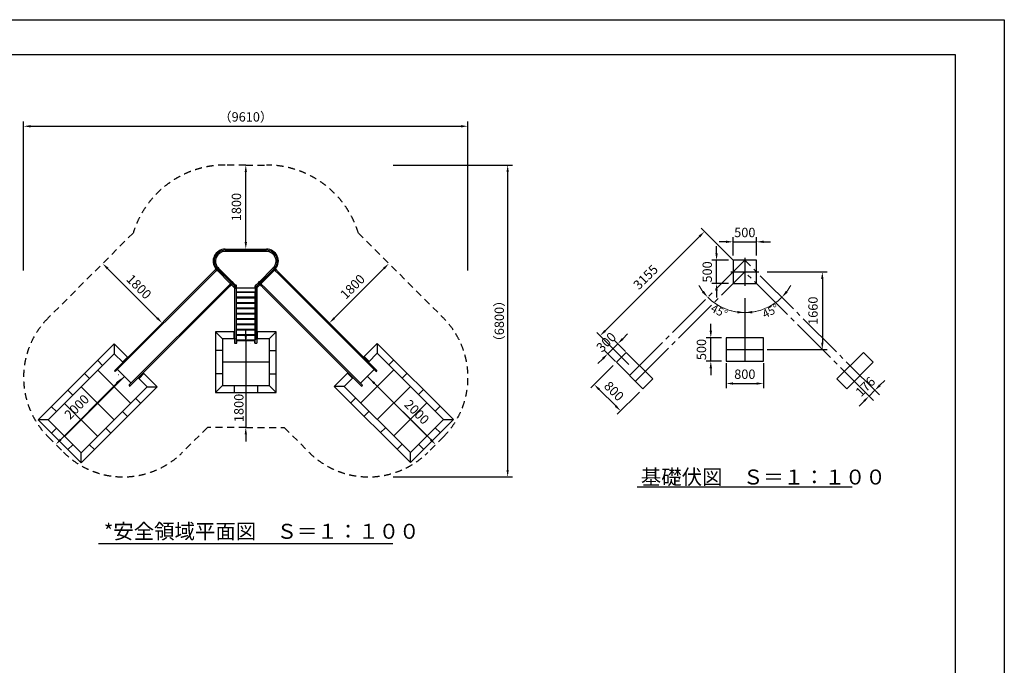
# Model space of a CAD drawing. Extents: x 0 to 21000, y -2002 to 14850.
# Drawn here: x 10470 to 21000, y 7942 to 14850 of the extents above; entities that cross this region are included whole.
import ezdxf

# ---------------------------------------------------------------- set-up
doc = ezdxf.new("R2010")
doc.units = 0
doc.header["$LTSCALE"] = 50
doc.header["$MEASUREMENT"] = 0
for name, pattern in [('CENL', [19.5, 15, -1.5, 1.5, -1.5]), ('CENS', [13, 10, -1, 1, -1]), ('DIMENSION', [2e-15, 1e-15, 1e-15]), ('HIDS', [2.5, 1.5, -1])]:
    doc.linetypes.add(name, pattern=pattern)
doc.layers.get('0').update_dxf_attribs({"linetype": 'CONTINUOUS'})
doc.layers.get('Defpoints').update_dxf_attribs({"linetype": 'CONTINUOUS'})
doc.layers.add('9図面枠', color=5, linetype='CONTINUOUS')
doc.layers.add('ASKPAPERSIZE', color=7, linetype='CONTINUOUS', plot=False)
doc.styles.add('STD', font='TXT', dxfattribs={"bigfont": 'BIGFONT'})
doc.styles.add('STYLE1', font='txt')
doc.dimstyles.new('ASKSTANDARD', dxfattribs={"dimscale": 20, "dimtxt": 2, "dimasz": 1.5, "dimexe": 1, "dimexo": 1, "dimgap": 1, "dimtad": 0, "dimdec": 1, "dimdsep": 46, "dimtxsty": 'STD', "dimcen": 0, "dimclrd": 3, "dimclre": 3, "dimclrt": 3, "dimadec": 0, "dimazin": 0, "dimtfac": 0.7, "dimtdec": 1, "dimtix": 1, "dimtmove": 0, "dimatfit": 3, "dimfxl": 0, "dimtvp": 1, "dimtolj": 1, "dimtzin": 0, "dimarcsym": 0})

# ---------------------------------------------------------------- blocks, each defined once
blk = doc.blocks.new('*D24')
at = {"color": 3, "linetype": 'DIMENSION', "lineweight": 20}
for start, end in [(208.6196, 216.8098), (225, 270), (278.1902, 286.3804)]:
    blk.add_arc((18225, 12276), 560, start, end, dxfattribs=at)
at = {"color": 3, "linetype": 'DIMENSION'}
for points in [[(17787, 11949), (17767, 11931), (17829, 11879)], [(18306, 11708), (18304, 11734), (18225, 11715)]]:
    blk.add_solid(points, dxfattribs=at)
at = {"layer": 'Defpoints', "color": 0, "linetype": 'DIMENSION'}
for p in [(18225, 12356), (18054, 12105), (18080, 11734), (18225, 11230), (16786, 10836)]:
    blk.add_point(p, dxfattribs=at)
at = {"color": 3, "linetype": 'DIMENSION', "insert": (17951, 11732), "char_height": 88, "attachment_point": 5, "rotation": 333.2277, "style": 'STD'}
blk.add_mtext('\\A1;45°', dxfattribs=at)
blk = doc.blocks.new('*D25')
at = {"color": 3, "linetype": 'DIMENSION', "lineweight": 20}
for start, end in [(323.1902, 331.3804), (270, 315), (253.6196, 261.8098)]:
    blk.add_arc((18225, 12276), 560, start, end, dxfattribs=at)
at = {"color": 3, "linetype": 'DIMENSION'}
for points in [[(18684, 11931), (18664, 11949), (18621, 11879)], [(18146, 11734), (18144, 11708), (18225, 11715)]]:
    blk.add_solid(points, dxfattribs=at)
at = {"layer": 'Defpoints', "color": 0, "linetype": 'DIMENSION'}
for p in [(18225, 12356), (18396, 12105), (18370, 11734), (18225, 11230), (19664, 10836)]:
    blk.add_point(p, dxfattribs=at)
at = {"color": 3, "linetype": 'DIMENSION', "insert": (18499, 11732), "char_height": 88, "attachment_point": 5, "rotation": 26.7723, "style": 'STD'}
blk.add_mtext('\\A1;45°', dxfattribs=at)
blk = doc.blocks.new('*D48')
at = {"color": 3, "linetype": 'DIMENSION', "lineweight": -2}
for p, q in [((10512, 12168), (10512, 13760)), ((10587, 13710), (15189, 13710)), ((15264, 12168), (15264, 13760))]:
    blk.add_line(p, q, dxfattribs=at)
at = {"color": 3, "linetype": 'DIMENSION'}
for points in [[(10587, 13722), (10587, 13697), (10512, 13710)], [(15189, 13722), (15189, 13697), (15264, 13710)]]:
    blk.add_solid(points, dxfattribs=at)
at = {"layer": 'Defpoints', "color": 0, "linetype": 'DIMENSION'}
for p in [(15264, 13710), (10512, 12118), (15264, 12118)]:
    blk.add_point(p, dxfattribs=at)
at = {"color": 3, "linetype": 'DIMENSION', "insert": (12888, 13810), "char_height": 100, "attachment_point": 5, "style": 'STD'}
blk.add_mtext('\\A1;（9610）', dxfattribs=at)
blk = doc.blocks.new('*D49')
at = {"color": 3, "linetype": 'DIMENSION', "lineweight": -2}
for p, q in [((12888, 11463), (12888, 11538)), ((12888, 11388), (12888, 10488)), ((12938, 11388), (12938, 11388)), ((12938, 10488), (12938, 10488)), ((12888, 10413), (12888, 10338))]:
    blk.add_line(p, q, dxfattribs=at)
at = {"color": 3, "linetype": 'DIMENSION'}
for points in [[(12876, 11463), (12901, 11463), (12888, 11388)], [(12876, 10413), (12901, 10413), (12888, 10488)]]:
    blk.add_solid(points, dxfattribs=at)
at = {"layer": 'Defpoints', "color": 0, "linetype": 'DIMENSION'}
for p in [(12888, 11388), (12888, 10488), (12888, 10488)]:
    blk.add_point(p, dxfattribs=at)
at = {"color": 3, "linetype": 'DIMENSION', "insert": (12814, 10696), "char_height": 100, "attachment_point": 5, "rotation": 90, "style": 'STD'}
blk.add_mtext('\\A1;1800', dxfattribs=at)
blk = doc.blocks.new('*D50')
at = {"color": 3, "linetype": 'DIMENSION', "lineweight": -2}
blk.add_line((12888, 12470), (12888, 13220), dxfattribs=at)
at = {"color": 3, "linetype": 'DIMENSION'}
for points in [[(12876, 13220), (12901, 13220), (12888, 13295)], [(12876, 12470), (12901, 12470), (12888, 12395)]]:
    blk.add_solid(points, dxfattribs=at)
at = {"layer": 'Defpoints', "color": 0, "linetype": 'DIMENSION'}
for p in [(12888, 13295), (12888, 13295), (12888, 12395)]:
    blk.add_point(p, dxfattribs=at)
at = {"color": 3, "linetype": 'DIMENSION', "insert": (12788, 12845), "char_height": 100, "attachment_point": 5, "rotation": 90, "style": 'STD'}
blk.add_mtext('\\A1;1800', dxfattribs=at)
blk = doc.blocks.new('*D51')
at = {"color": 3, "linetype": 'DIMENSION', "lineweight": -2}
blk.add_line((11941, 11658), (11410, 12188), dxfattribs=at)
at = {"color": 3, "linetype": 'DIMENSION'}
for points in [[(11419, 12197), (11402, 12179), (11357, 12241)], [(11950, 11666), (11932, 11649), (11994, 11605)]]:
    blk.add_solid(points, dxfattribs=at)
at = {"layer": 'Defpoints', "color": 0, "linetype": 'DIMENSION'}
for p in [(11357, 12241), (11357, 12241), (11994, 11605)]:
    blk.add_point(p, dxfattribs=at)
at = {"color": 3, "linetype": 'DIMENSION', "insert": (11746, 11993), "char_height": 100, "attachment_point": 5, "rotation": 315, "style": 'STD'}
blk.add_mtext('\\A1;1800', dxfattribs=at)
blk = doc.blocks.new('*D52')
at = {"color": 3, "linetype": 'DIMENSION', "lineweight": -2}
for p, q in [((11508, 10961), (10909, 10358)), ((11527, 11049), (11525, 11050)), ((10822, 10339), (10821, 10340))]:
    blk.add_line(p, q, dxfattribs=at)
at = {"color": 3, "linetype": 'DIMENSION'}
for points in [[(11499, 10970), (11517, 10953), (11561, 11015)], [(10900, 10367), (10918, 10349), (10856, 10305)]]:
    blk.add_solid(points, dxfattribs=at)
at = {"layer": 'Defpoints', "color": 0, "linetype": 'DIMENSION'}
for p in [(11562, 11013), (10856, 10305), (10857, 10304)]:
    blk.add_point(p, dxfattribs=at)
at = {"color": 3, "linetype": 'DIMENSION', "insert": (11080, 10707), "char_height": 100, "attachment_point": 5, "rotation": 45.2031, "style": 'STD'}
blk.add_mtext('\\A1;2000', dxfattribs=at)
blk = doc.blocks.new('*D53')
at = {"color": 3, "linetype": 'DIMENSION', "lineweight": -2}
blk.add_line((13835, 11658), (14366, 12188), dxfattribs=at)
at = {"color": 3, "linetype": 'DIMENSION'}
for points in [[(14357, 12197), (14374, 12179), (14419, 12241)], [(13826, 11666), (13844, 11649), (13782, 11605)]]:
    blk.add_solid(points, dxfattribs=at)
at = {"layer": 'Defpoints', "color": 0, "linetype": 'DIMENSION'}
for p in [(14419, 12241), (14419, 12241), (13782, 11605)]:
    blk.add_point(p, dxfattribs=at)
at = {"color": 3, "linetype": 'DIMENSION', "insert": (14030, 11993), "char_height": 100, "attachment_point": 5, "rotation": 45, "style": 'STD'}
blk.add_mtext('\\A1;1800', dxfattribs=at)
blk = doc.blocks.new('*D54')
at = {"color": 3, "linetype": 'DIMENSION', "lineweight": -2}
blk.add_line((14264, 10958), (14866, 10357), dxfattribs=at)
at = {"color": 3, "linetype": 'DIMENSION'}
for points in [[(14273, 10967), (14256, 10949), (14211, 11011)], [(14874, 10366), (14857, 10348), (14919, 10304)]]:
    blk.add_solid(points, dxfattribs=at)
at = {"layer": 'Defpoints', "color": 0, "linetype": 'DIMENSION'}
for p in [(14211, 11011), (14919, 10304), (14919, 10304)]:
    blk.add_point(p, dxfattribs=at)
at = {"color": 3, "linetype": 'DIMENSION', "insert": (14717, 10653), "char_height": 100, "attachment_point": 5, "rotation": 315, "style": 'STD'}
blk.add_mtext('\\A1;2000', dxfattribs=at)
blk = doc.blocks.new('*D55')
at = {"color": 3, "linetype": 'DIMENSION', "lineweight": -2}
for p, q in [((18025, 11175), (18025, 10907)), ((18425, 11175), (18425, 10907)), ((18100, 10957), (18350, 10957))]:
    blk.add_line(p, q, dxfattribs=at)
at = {"color": 3, "linetype": 'DIMENSION'}
for points in [[(18100, 10970), (18100, 10945), (18025, 10957)], [(18350, 10970), (18350, 10945), (18425, 10957)]]:
    blk.add_solid(points, dxfattribs=at)
at = {"layer": 'Defpoints', "color": 0, "linetype": 'DIMENSION'}
for p in [(18025, 11225), (18425, 11225), (18425, 10957)]:
    blk.add_point(p, dxfattribs=at)
at = {"color": 3, "linetype": 'DIMENSION', "insert": (18225, 11057), "char_height": 100, "attachment_point": 5, "style": 'STD'}
blk.add_mtext('\\A1;800', dxfattribs=at)
blk = doc.blocks.new('*D56')
at = {"color": 3, "linetype": 'DIMENSION', "lineweight": -2}
for p, q in [((17861, 11521), (17861, 11596)), ((17975, 11446), (17811, 11446)), ((17861, 11196), (17861, 11446)), ((17975, 11196), (17811, 11196)), ((17861, 11121), (17861, 11046))]:
    blk.add_line(p, q, dxfattribs=at)
at = {"color": 3, "linetype": 'DIMENSION'}
for points in [[(17849, 11521), (17874, 11521), (17861, 11446)], [(17849, 11121), (17874, 11121), (17861, 11196)]]:
    blk.add_solid(points, dxfattribs=at)
at = {"layer": 'Defpoints', "color": 0, "linetype": 'DIMENSION'}
for p in [(17861, 11446), (18025, 11446), (18025, 11196)]:
    blk.add_point(p, dxfattribs=at)
at = {"color": 3, "linetype": 'DIMENSION', "insert": (17761, 11321), "char_height": 100, "attachment_point": 5, "rotation": 90, "style": 'STD'}
blk.add_mtext('\\A1;500', dxfattribs=at)
blk = doc.blocks.new('*D57')
at = {"color": 3, "linetype": 'DIMENSION', "lineweight": -2}
for p, q in [((17923, 12351), (17923, 12426)), ((18050, 12276), (17873, 12276)), ((17923, 12026), (17923, 12276)), ((18050, 12026), (17873, 12026)), ((17923, 11951), (17923, 11876))]:
    blk.add_line(p, q, dxfattribs=at)
at = {"color": 3, "linetype": 'DIMENSION'}
for points in [[(17910, 12351), (17935, 12351), (17923, 12276)], [(17910, 11951), (17935, 11951), (17923, 12026)]]:
    blk.add_solid(points, dxfattribs=at)
at = {"layer": 'Defpoints', "color": 0, "linetype": 'DIMENSION'}
for p in [(17923, 12276), (18100, 12276), (18100, 12026)]:
    blk.add_point(p, dxfattribs=at)
at = {"color": 3, "linetype": 'DIMENSION', "insert": (17823, 12151), "char_height": 100, "attachment_point": 5, "rotation": 90, "style": 'STD'}
blk.add_mtext('\\A1;500', dxfattribs=at)
blk = doc.blocks.new('*D58')
at = {"color": 3, "linetype": 'DIMENSION', "lineweight": -2}
for p, q in [((18025, 12473), (17950, 12473)), ((18100, 12326), (18100, 12523)), ((18100, 12473), (18350, 12473)), ((18350, 12326), (18350, 12523)), ((18425, 12473), (18500, 12473))]:
    blk.add_line(p, q, dxfattribs=at)
at = {"color": 3, "linetype": 'DIMENSION'}
for points in [[(18025, 12486), (18025, 12461), (18100, 12473)], [(18425, 12486), (18425, 12461), (18350, 12473)]]:
    blk.add_solid(points, dxfattribs=at)
at = {"layer": 'Defpoints', "color": 0, "linetype": 'DIMENSION'}
for p in [(18350, 12473), (18100, 12276), (18350, 12276)]:
    blk.add_point(p, dxfattribs=at)
at = {"color": 3, "linetype": 'DIMENSION', "insert": (18225, 12573), "char_height": 100, "attachment_point": 5, "style": 'STD'}
blk.add_mtext('\\A1;500', dxfattribs=at)
blk = doc.blocks.new('*D59')
at = {"color": 3, "linetype": 'DIMENSION', "lineweight": -2}
for p, q in [((18465, 12151), (19104, 12151)), ((19054, 12076), (19054, 11396)), ((18465, 11321), (19104, 11321))]:
    blk.add_line(p, q, dxfattribs=at)
at = {"color": 3, "linetype": 'DIMENSION'}
for points in [[(19041, 12076), (19066, 12076), (19054, 12151)], [(19041, 11396), (19066, 11396), (19054, 11321)]]:
    blk.add_solid(points, dxfattribs=at)
at = {"layer": 'Defpoints', "color": 0, "linetype": 'DIMENSION'}
for p in [(18415, 12151), (18415, 11321), (19054, 11321)]:
    blk.add_point(p, dxfattribs=at)
at = {"color": 3, "linetype": 'DIMENSION', "insert": (18954, 11736), "char_height": 100, "attachment_point": 5, "rotation": 90, "style": 'STD'}
blk.add_mtext('\\A1;1660', dxfattribs=at)
blk = doc.blocks.new('*D60')
at = {"color": 3, "linetype": 'DIMENSION', "lineweight": -2}
for p, q in [((18099, 12277), (17758, 12619)), ((17740, 12530), (16730, 11521)), ((16984, 11161), (16642, 11503))]:
    blk.add_line(p, q, dxfattribs=at)
at = {"color": 3, "linetype": 'DIMENSION'}
for points in [[(17731, 12539), (17749, 12521), (17793, 12583)], [(16722, 11530), (16739, 11512), (16677, 11468)]]:
    blk.add_solid(points, dxfattribs=at)
at = {"layer": 'Defpoints', "color": 0, "linetype": 'DIMENSION'}
for p in [(18135, 12242), (16677, 11468), (17019, 11126)]:
    blk.add_point(p, dxfattribs=at)
at = {"color": 3, "linetype": 'DIMENSION', "insert": (17164, 12096), "char_height": 100, "attachment_point": 5, "rotation": 45, "style": 'STD'}
blk.add_mtext('\\A1;3155', dxfattribs=at)
blk = doc.blocks.new('*D61')
at = {"color": 3, "linetype": 'DIMENSION', "lineweight": -2}
for p, q in [((19669, 10938), (19722, 10991)), ((19616, 10885), (19554, 10822)), ((19501, 10769), (19448, 10716))]:
    blk.add_line(p, q, dxfattribs=at)
at = {"color": 3, "linetype": 'DIMENSION'}
for points in [[(19660, 10947), (19678, 10929), (19616, 10885)], [(19492, 10778), (19509, 10761), (19554, 10822)]]:
    blk.add_solid(points, dxfattribs=at)
at = {"layer": 'Defpoints', "color": 0, "linetype": 'DIMENSION'}
for p in [(19616, 10885), (19554, 10822), (19554, 10822)]:
    blk.add_point(p, dxfattribs=at)
at = {"color": 3, "linetype": 'DIMENSION', "insert": (19514, 10924), "char_height": 100, "attachment_point": 5, "rotation": 45, "style": 'STD'}
blk.add_mtext('\\A1;176', dxfattribs=at)
blk = doc.blocks.new('*D71')
at = {"color": 3, "linetype": 'DIMENSION', "lineweight": -2}
for p, q in [((16919, 11435), (16972, 11488)), ((16866, 11382), (16760, 11276)), ((16948, 11299), (16831, 11417)), ((16842, 11193), (16724, 11311)), ((16707, 11223), (16654, 11170))]:
    blk.add_line(p, q, dxfattribs=at)
at = {"color": 3, "linetype": 'DIMENSION'}
for points in [[(16910, 11444), (16928, 11426), (16866, 11382)], [(16698, 11232), (16716, 11214), (16760, 11276)]]:
    blk.add_solid(points, dxfattribs=at)
at = {"layer": 'Defpoints', "color": 0, "linetype": 'DIMENSION'}
for p in [(16760, 11276), (16984, 11264), (16878, 11158)]:
    blk.add_point(p, dxfattribs=at)
at = {"color": 3, "linetype": 'DIMENSION', "insert": (16742, 11400), "char_height": 100, "attachment_point": 5, "rotation": 45, "style": 'STD'}
blk.add_mtext('\\A1;300', dxfattribs=at)
blk = doc.blocks.new('*D72')
at = {"color": 3, "linetype": 'DIMENSION', "lineweight": -2}
for p, q in [((16816, 11149), (16578, 10912)), ((16844, 10717), (16667, 10894)), ((17099, 10866), (16861, 10629))]:
    blk.add_line(p, q, dxfattribs=at)
at = {"color": 3, "linetype": 'DIMENSION'}
for points in [[(16676, 10903), (16658, 10885), (16614, 10947)], [(16852, 10726), (16835, 10708), (16897, 10664)]]:
    blk.add_solid(points, dxfattribs=at)
at = {"layer": 'Defpoints', "color": 0, "linetype": 'DIMENSION'}
for p in [(16851, 11184), (16614, 10947), (17134, 10902)]:
    blk.add_point(p, dxfattribs=at)
at = {"color": 3, "linetype": 'DIMENSION', "insert": (16826, 10876), "char_height": 100, "attachment_point": 5, "rotation": 315, "style": 'STD'}
blk.add_mtext('\\A1;800', dxfattribs=at)
blk = doc.blocks.new('*D104')
at = {"color": 3, "linetype": 'DIMENSION', "lineweight": -2}
for p, q in [((14463, 13295), (15739, 13295)), ((15689, 10033), (15689, 13220)), ((14463, 9958), (15739, 9958))]:
    blk.add_line(p, q, dxfattribs=at)
at = {"color": 3, "linetype": 'DIMENSION'}
for points in [[(15676, 13220), (15701, 13220), (15689, 13295)], [(15676, 10033), (15701, 10033), (15689, 9958)]]:
    blk.add_solid(points, dxfattribs=at)
at = {"layer": 'Defpoints', "color": 0, "linetype": 'DIMENSION'}
for p in [(14413, 13295), (15689, 13295), (14413, 9958)]:
    blk.add_point(p, dxfattribs=at)
at = {"color": 3, "linetype": 'DIMENSION', "insert": (15599, 11626), "char_height": 100, "attachment_point": 5, "rotation": 90, "style": 'STD'}
blk.add_mtext('\\A1;（6800）', dxfattribs=at)

msp = doc.modelspace()

# ---------------------------------------------------------------- linework, layer by layer
at = {"color": 2, "linetype": 'HIDS'}
for p, q in [((12888.033, 13294.55), (12666.69, 13294.55)), ((12888.033, 13294.55), (13109.376, 13294.55)), ((11684.142, 12567.661), (10775.227, 11658.746)), ((14091.925, 12567.661), (15000.841, 11658.744)), ((12477.561, 10487.562), (12212.61, 10222.275)), ((12888.033, 10487.562), (12477.561, 10487.562)), ((12888.033, 10487.562), (13298.505, 10487.562)), ((13298.505, 10487.562), (13563.456, 10222.275)), ((10775.162, 10386.015), (10939.764, 10221.413)), ((15000.843, 10385.95), (14836.24, 10221.348))]:
    msp.add_line(p, q, dxfattribs=at)
at = {"color": 7, "linetype": 'Continuous'}
for p, q in [((12666.69, 12394.55), (13109.376, 12394.55)), ((12666.69, 12383.234), (13109.376, 12383.234)), ((13109.376, 12369.705), (12666.69, 12369.705)), ((18350.163, 12275.945), (18100.163, 12275.945)), ((18100.163, 12275.945), (18100.163, 12025.945)), ((18350.163, 12025.945), (18350.163, 12275.945)), ((11487.114, 11097.84), (12529.179, 12139.906)), ((12538.745, 12130.339), (11496.68, 11088.274)), ((12529.179, 12139.906), (12562.442, 12173.169)), ((12572.009, 12163.602), (12538.745, 12130.339)), ((12566.891, 12181.311), (12559.153, 12173.573)), ((12562.442, 12173.169), (12568.333, 12179.06)), ((12567.946, 12182.366), (12566.891, 12181.311)), ((12567.682, 12181.821), (12577.926, 12192.064)), ((12567.682, 12179.711), (12579.359, 12168.034)), ((12568.087, 12182.225), (12567.946, 12182.366)), ((12568.648, 12183.203), (12568.632, 12183.196)), ((12569.001, 12183.421), (12570.011, 12184.43)), ((12577.9, 12169.493), (12572.009, 12163.602)), ((12581.47, 12168.034), (12591.458, 12178.022)), ((12722.841, 12027.471), (12581.874, 12168.438)), ((12584.565, 12184.916), (12584.53, 12184.881)), ((12739.319, 12030.161), (12584.565, 12184.916)), ((12594.131, 12194.483), (12748.886, 12039.728)), ((13027.18, 12039.728), (13181.935, 12194.483)), ((13191.502, 12184.916), (13036.747, 12030.161)), ((13053.225, 12027.471), (13194.192, 12168.438)), ((13194.597, 12168.034), (13184.608, 12178.022)), ((13191.502, 12184.916), (13191.537, 12184.881)), ((13196.707, 12168.034), (13208.384, 12179.711)), ((13208.384, 12181.821), (13198.141, 12192.064)), ((13204.058, 12163.602), (13198.167, 12169.493)), ((13237.321, 12130.339), (13204.058, 12163.602)), ((13207.065, 12183.421), (13206.056, 12184.43)), ((13207.418, 12183.203), (13207.434, 12183.196)), ((13207.733, 12179.06), (13213.624, 12173.169)), ((13208.12, 12182.366), (13207.979, 12182.225)), ((13208.12, 12182.366), (13209.175, 12181.311)), ((13209.175, 12181.311), (13216.913, 12173.573)), ((13213.624, 12173.169), (13246.887, 12139.906)), ((14279.386, 11088.274), (13237.321, 12130.339)), ((13246.887, 12139.906), (14288.953, 11097.84)), ((12684.742, 11984.342), (12718.005, 12017.605)), ((12727.572, 12008.039), (12694.309, 11974.776)), ((12718.005, 12017.605), (12723.897, 12023.496)), ((12722.437, 12027.066), (12732.426, 12037.055)), ((12722.437, 12024.956), (12734.114, 12013.279)), ((12733.463, 12013.93), (12727.572, 12008.039)), ((12735.714, 12012.488), (12727.976, 12004.75)), ((12736.769, 12013.543), (12735.714, 12012.488)), ((12736.224, 12013.279), (12746.213, 12023.268)), ((12768.856, 11981.456), (12736.629, 12013.684)), ((12739.438, 12030.042), (12739.44, 12030.044)), ((12773.638, 11995.843), (12739.438, 12030.042)), ((12749.003, 12039.608), (12749.005, 12039.609)), ((12749.005, 12039.609), (12783.392, 12005.222)), ((12992.674, 12005.222), (13027.061, 12039.609)), ((13036.628, 12030.042), (13002.428, 11995.843)), ((13007.21, 11981.456), (13039.438, 12013.684)), ((13027.063, 12039.608), (13027.061, 12039.609)), ((13039.842, 12013.279), (13029.853, 12023.268)), ((13036.628, 12030.042), (13036.627, 12030.044)), ((13039.297, 12013.543), (13040.352, 12012.488)), ((13040.352, 12012.488), (13048.09, 12004.75)), ((13041.952, 12013.279), (13053.629, 12024.956)), ((13048.494, 12008.039), (13042.603, 12013.93)), ((13053.629, 12027.066), (13043.641, 12037.055)), ((13081.757, 11974.776), (13048.494, 12008.039)), ((13052.17, 12023.496), (13058.061, 12017.605)), ((13058.061, 12017.605), (13091.324, 11984.342)), ((18100.163, 12025.945), (18350.163, 12025.945)), ((11642.677, 10942.277), (12684.742, 11984.342)), ((12694.309, 11974.776), (11652.244, 10932.71)), ((12768.657, 11978.624), (12768.657, 11938.476)), ((12768.657, 11938.476), (12768.657, 11935.461)), ((12768.657, 11935.461), (12768.657, 11387.562)), ((12768.856, 11979.544), (12768.856, 12000.435)), ((12770.348, 11978.052), (12786.862, 11978.052)), ((12771.841, 11914.933), (12771.841, 11978.052)), ((12771.841, 11867.116), (12771.841, 11914.933)), ((12785.37, 11978.052), (12785.37, 11914.933)), ((12785.37, 11914.933), (12785.37, 11867.116)), ((12787.061, 11937.995), (12989.005, 11937.995)), ((12788.354, 11979.544), (12788.354, 12000.435)), ((12788.354, 11980.116), (12987.712, 11980.116)), ((12987.519, 11935.848), (12788.547, 11935.848)), ((12788.553, 11935.461), (12788.553, 11935.848)), ((12788.553, 11387.562), (12788.553, 11935.461)), ((12987.513, 11929.381), (12788.553, 11929.381)), ((12987.513, 11935.461), (12987.513, 11935.848)), ((12987.513, 11387.562), (12987.513, 11935.461)), ((12987.712, 11979.544), (12987.712, 12000.435)), ((12989.204, 11978.052), (13005.718, 11978.052)), ((12990.696, 11914.933), (12990.696, 11978.052)), ((12990.696, 11867.116), (12990.696, 11914.933)), ((13004.226, 11978.052), (13004.226, 11914.933)), ((13004.226, 11914.933), (13004.226, 11867.116)), ((13007.21, 11979.544), (13007.21, 12000.435)), ((13007.409, 11978.624), (13007.409, 11938.476)), ((13007.409, 11938.476), (13007.409, 11935.461)), ((13007.409, 11935.461), (13007.409, 11387.562)), ((14123.823, 10932.71), (13081.757, 11974.776)), ((13091.324, 11984.342), (14133.389, 10942.277)), ((12771.841, 11640.302), (12771.841, 11867.116)), ((12785.37, 11867.116), (12785.37, 11640.302)), ((12987.513, 11879.641), (12788.553, 11879.641)), ((12987.513, 11871.932), (12788.553, 11871.932)), ((12987.513, 11822.192), (12788.553, 11822.192)), ((12987.513, 11814.482), (12788.553, 11814.482)), ((12990.696, 11640.302), (12990.696, 11867.116)), ((13004.226, 11867.116), (13004.226, 11640.302)), ((12987.513, 11764.742), (12788.553, 11764.742)), ((12987.513, 11757.032), (12788.553, 11757.032)), ((12987.513, 11707.292), (12788.553, 11707.292)), ((12987.513, 11699.583), (12788.553, 11699.583)), ((12771.841, 11450.223), (12771.841, 11640.302)), ((12785.37, 11640.302), (12785.37, 11450.223)), ((12987.513, 11649.843), (12788.553, 11649.843)), ((12987.513, 11642.133), (12788.553, 11642.133)), ((12987.513, 11592.393), (12788.553, 11592.393)), ((12987.513, 11584.683), (12788.553, 11584.683)), ((12990.696, 11450.223), (12990.696, 11640.302)), ((13004.226, 11640.302), (13004.226, 11450.223)), ((12768.657, 11510.662), (12563.033, 11510.662)), ((12563.033, 11510.662), (12638.033, 11435.662)), ((12563.033, 11510.662), (12563.033, 10860.662)), ((12768.657, 11510.662), (12563.033, 11510.662)), ((12987.513, 11534.943), (12788.553, 11534.943)), ((12987.513, 11527.234), (12788.553, 11527.234)), ((12987.513, 11477.494), (12788.553, 11477.494)), ((13213.033, 11510.662), (13007.409, 11510.662)), ((13213.033, 11510.662), (13007.409, 11510.662)), ((13213.033, 11510.662), (13138.033, 11435.662)), ((13213.033, 10860.662), (13213.033, 11510.662)), ((10668.117, 10568.194), (11481.29, 11381.367)), ((11481.29, 11381.367), (11628.535, 11234.122)), ((11481.29, 11381.367), (11481.29, 11275.301)), ((12768.657, 11435.662), (12638.033, 11435.662)), ((12638.033, 11435.662), (12638.033, 10935.662)), ((12768.657, 11387.562), (12790.791, 11387.562)), ((12768.657, 11387.562), (12790.791, 11387.562)), ((12771.841, 11440.234), (12771.841, 11450.223)), ((12785.37, 11450.223), (12785.37, 11440.234)), ((12987.513, 11469.784), (12788.553, 11469.784)), ((12987.513, 11420.044), (12788.553, 11420.044)), ((12987.513, 11414.905), (12788.553, 11414.905)), ((12790.791, 11415.586), (12790.791, 11420.044)), ((12790.791, 11387.562), (12790.791, 11415.586)), ((12790.791, 11410.447), (12790.791, 11414.905)), ((12790.791, 11387.562), (12790.791, 11410.447)), ((12985.275, 11415.586), (12985.275, 11420.044)), ((12985.275, 11387.562), (12985.275, 11415.586)), ((12985.275, 11410.447), (12985.275, 11414.905)), ((12985.275, 11387.562), (12985.275, 11410.447)), ((12985.275, 11387.562), (13007.409, 11387.562)), ((12985.275, 11387.562), (13007.409, 11387.562)), ((12990.696, 11440.234), (12990.696, 11450.223)), ((13004.226, 11450.223), (13004.226, 11440.234)), ((13138.033, 11435.662), (13007.409, 11435.662)), ((13138.033, 11435.662), (13138.033, 10935.662)), ((14294.776, 11386.506), (14147.531, 11239.262)), ((15107.949, 10573.334), (14294.776, 11386.506)), ((14294.776, 11386.506), (14294.776, 11280.44)), ((18025.163, 11445.945), (18025.163, 11195.945)), ((18425.163, 11445.945), (18025.163, 11445.945)), ((18425.163, 11195.945), (18425.163, 11445.945)), ((10774.184, 10568.194), (11481.29, 11275.301)), ((11481.29, 11275.301), (11575.502, 11181.089)), ((14294.776, 11280.44), (14200.564, 11186.229)), ((15001.883, 10573.334), (14294.776, 11280.44)), ((16957.247, 11290.47), (16851.181, 11184.404)), ((17240.089, 11007.627), (16957.247, 11290.47)), ((19210.236, 11007.627), (19493.079, 11290.47)), ((19493.079, 11290.47), (19599.145, 11184.404)), ((16851.181, 11184.404), (17134.023, 10901.561)), ((18025.163, 11195.945), (18425.163, 11195.945)), ((19599.145, 11184.404), (19316.303, 10901.561)), ((11516.025, 11107.618), (11662.021, 10961.621)), ((11793.665, 11068.992), (11940.91, 10921.748)), ((13982.401, 11074.132), (13835.157, 10926.887)), ((14260.042, 11107.618), (14114.045, 10961.621)), ((11740.632, 11015.959), (11834.844, 10921.748)), ((14035.434, 11021.099), (13941.223, 10926.887)), ((17134.023, 10901.561), (17240.089, 11007.627)), ((19316.303, 10901.561), (19210.236, 11007.627)), ((11940.91, 10921.748), (11127.737, 10108.575)), ((11834.844, 10921.748), (11127.737, 10214.641)), ((11834.844, 10921.748), (11940.91, 10921.748)), ((12563.033, 10860.662), (12638.033, 10935.662)), ((12563.033, 10860.662), (13213.033, 10860.662)), ((12638.033, 10935.662), (13138.033, 10935.662)), ((13213.033, 10860.662), (13138.033, 10935.662)), ((13835.157, 10926.887), (14648.329, 10113.714)), ((13941.223, 10926.887), (13835.157, 10926.887)), ((13941.223, 10926.887), (14648.329, 10219.78)), ((10774.184, 10568.194), (10668.117, 10568.194)), ((11127.737, 10108.575), (10668.117, 10568.194)), ((11127.737, 10214.641), (10774.184, 10568.194)), ((14648.329, 10219.78), (15001.883, 10573.334)), ((14648.329, 10113.714), (15107.949, 10573.334)), ((15001.883, 10573.334), (15107.949, 10573.334)), ((11127.737, 10108.575), (11127.737, 10214.641)), ((14648.329, 10113.714), (14648.329, 10219.78))]:
    msp.add_line(p, q, dxfattribs=at)
at = {"color": 1, "linetype": 'CENS'}
for p, q in [((16992.602, 11042.982), (18225.163, 12275.543)), ((19663.578, 10837.128), (18225.163, 12275.543)), ((17056.669, 10982.451), (18225.163, 12150.945)), ((19601.278, 10774.829), (18225.163, 12150.945)), ((18225.163, 11869.141), (18225.163, 11195.945))]:
    msp.add_line(p, q, dxfattribs=at)
at = {"color": 1, "linetype": 'CENL'}
for p, q in [((18225.163, 12300.945), (18225.163, 12000.945)), ((18075.163, 12150.945), (18375.163, 12150.945)), ((18225.163, 11410.976), (18225.163, 11195.945)), ((18025.163, 11320.945), (18425.163, 11320.945))]:
    msp.add_line(p, q, dxfattribs=at)
at = {"color": 3, "linetype": 'Continuous'}
for p, q in [((12763.033, 11435.662), (12763.033, 11510.662)), ((13013.033, 11435.662), (13013.033, 11510.662)), ((12888.033, 11414.905), (12888.033, 10935.662)), ((12638.033, 11310.662), (12563.033, 11310.662)), ((13138.033, 11310.662), (13213.033, 11310.662)), ((11357.547, 11151.557), (11304.514, 11204.59)), ((11622.712, 11239.946), (11569.679, 11186.913)), ((13138.033, 11185.662), (12638.033, 11185.662)), ((14153.41, 11245.14), (14206.443, 11192.107)), ((14418.52, 11156.697), (14471.553, 11209.73)), ((11216.125, 11010.136), (11163.092, 11063.169)), ((11658.067, 10744.971), (11304.514, 11098.524)), ((11799.488, 11063.169), (11746.455, 11010.136)), ((12638.033, 11060.662), (12563.033, 11060.662)), ((13138.033, 11060.662), (13213.033, 11060.662)), ((13976.633, 11068.363), (14029.666, 11015.33)), ((14117.999, 10750.11), (14471.553, 11103.664)), ((14559.941, 11015.275), (14612.974, 11068.308)), ((10950.96, 10391.418), (11589.023, 11029.48)), ((14825.106, 10396.557), (14187.043, 11034.62)), ((11039.349, 10833.359), (10986.316, 10886.392)), ((11481.29, 10568.194), (11127.737, 10921.748)), ((12763.033, 10935.662), (12763.033, 10860.662)), ((13013.033, 10935.662), (13013.033, 10860.662)), ((14294.776, 10573.334), (14648.329, 10926.887)), ((14736.718, 10838.499), (14789.751, 10891.532)), ((11304.514, 10391.418), (10950.96, 10744.971)), ((11711.1, 10798.004), (11764.133, 10744.971)), ((14064.966, 10803.143), (14011.933, 10750.11)), ((14471.553, 10396.557), (14825.106, 10750.11)), ((10862.572, 10656.583), (10809.539, 10709.616)), ((11569.679, 10656.583), (11622.712, 10603.55)), ((14206.388, 10661.722), (14153.355, 10608.689)), ((14913.494, 10661.722), (14966.527, 10714.755)), ((10862.572, 10479.806), (10809.539, 10426.773)), ((11392.902, 10479.806), (11445.935, 10426.773)), ((14383.164, 10484.945), (14330.131, 10431.912)), ((14913.494, 10484.945), (14966.527, 10431.912)), ((10986.316, 10249.996), (11039.349, 10303.029)), ((11216.125, 10303.029), (11269.158, 10249.996)), ((14559.941, 10308.169), (14506.908, 10255.136)), ((14789.751, 10255.136), (14736.718, 10308.169))]:
    msp.add_line(p, q, dxfattribs=at)
at = {"linetype": 'Continuous'}
for p, q in [((17072.637, 9850.619), (19373.956, 9850.619)), ((11314.88, 9244.277), (14461.187, 9244.277))]:
    msp.add_line(p, q, dxfattribs=at)
at = {"color": 7, "linetype": 'Continuous', "flags": 128}
for points in [[(12568.87, 12184.607), (12568.641, 12185.41), (12568.317, 12185.917)], [(12568.626, 12183.216), (12568.526, 12182.994), (12568.463, 12182.76), (12568.441, 12182.58)], [(12568.882, 12184.462), (12568.885, 12184.3), (12568.877, 12184.139), (12568.859, 12183.978), (12568.831, 12183.818), (12568.792, 12183.661), (12568.743, 12183.507), (12568.684, 12183.356), (12568.616, 12183.209)], [(13207.451, 12183.209), (13207.382, 12183.356), (13207.323, 12183.508), (13207.274, 12183.663), (13207.235, 12183.82), (13207.207, 12183.98), (13207.189, 12184.142), (13207.181, 12184.304), (13207.185, 12184.467)], [(13207.196, 12184.607), (13207.426, 12185.41), (13207.749, 12185.917)], [(13207.625, 12182.58), (13207.603, 12182.76), (13207.54, 12182.995), (13207.44, 12183.216)], [(12788.547, 11935.848), (12788.423, 11935.96), (12788.2, 11936.255), (12787.864, 11936.774), (12787.425, 11937.511), (12787.311, 11937.7), (12787.234, 11937.823), (12787.181, 11937.899), (12787.142, 11937.946), (12787.095, 11937.985), (12787.072, 11937.994), (12787.061, 11937.995)], [(12987.519, 11935.848), (12987.643, 11935.96), (12987.866, 11936.255), (12988.203, 11936.774), (12988.642, 11937.511), (12988.755, 11937.7), (12988.832, 11937.823), (12988.885, 11937.899), (12988.924, 11937.946), (12988.972, 11937.985), (12988.994, 11937.994), (12989.005, 11937.995)]]:
    msp.add_lwpolyline(points, dxfattribs=at)
at = {"color": 2, "linetype": 'HIDS'}
for centre, radius, start, end in [((12666.69, 12267.041), 1027.508, 90, 162.9880593), ((13109.376, 12267.041), 1027.508, 17.0119407, 90), ((11411.558, 11022.411), 900, 134.9998433, 225), ((14364.447, 11022.346), 900, 315, 45.0001567), ((11575.808, 10858.265), 900, 225.0363916, 315.0365483), ((14200.196, 10858.2), 900, 224.9634517, 314.9636084)]:
    msp.add_arc(centre, radius, start, end, dxfattribs=at)
at = {"color": 7, "linetype": 'Continuous'}
for centre, radius, start, end in [((12666.69, 12267.041), 127.508, 90, 219.5107794), ((12666.69, 12267.041), 116.193, 90, 225), ((12666.69, 12267.041), 102.663, 90, 224.5520494), ((13109.376, 12267.041), 127.508, 320.4892062, 90), ((13109.376, 12267.041), 116.193, 315, 90), ((13109.376, 12267.041), 102.663, 315.448324, 90), ((12564.429, 12168.297), 7.461, 135, 184.4583981), ((12568.245, 12169.405), 6.79, 129.6621267, 140.3378733), ((12568.738, 12180.766), 1.492, 135, 225), ((12570.057, 12182.366), 1.492, 135, 164.9264349), ((12562.976, 12191.465), 9.948, 315, 324.4826121), ((12568.245, 12169.405), 6.79, 309.6621267, 320.3378733), ((12580.415, 12169.089), 1.492, 225, 315), ((12589.348, 12189.699), 9.749, 177.5464313, 225), ((12589.348, 12189.699), 9.749, 225, 271.0621601), ((12589.348, 12189.699), 6.765, 45, 180), ((12589.348, 12189.699), 6.765, 180, 225), ((12589.348, 12189.699), 9.749, 358.9378399, 89.5859075), ((13186.718, 12189.699), 9.749, 90.4140925, 181.0621601), ((13186.718, 12189.699), 6.765, 0, 135), ((13186.718, 12189.699), 9.749, 268.9378399, 315), ((13186.718, 12189.699), 6.765, 315, 0), ((13186.718, 12189.699), 9.749, 315, 2.4535687), ((13195.652, 12169.089), 1.492, 225, 315), ((13207.821, 12169.405), 6.79, 219.6621267, 230.3378733), ((13213.09, 12191.465), 9.948, 215.5173879, 225), ((13206.01, 12182.366), 1.492, 15.0735651, 45), ((13207.329, 12180.766), 1.492, 315, 45), ((13207.821, 12169.405), 6.79, 39.6621267, 50.3378733), ((13211.637, 12168.297), 7.461, 355.5416019, 45), ((12723.809, 12013.842), 6.79, 129.6621267, 140.3378733), ((12723.492, 12026.011), 1.492, 135, 225), ((12722.701, 12010.026), 7.461, 265.5416019, 315), ((12723.809, 12013.842), 6.79, 309.6621267, 320.3378733), ((12735.169, 12014.334), 1.492, 225, 315), ((12744.103, 12034.945), 9.749, 178.9378399, 225), ((12744.103, 12034.945), 9.749, 225, 271.0621601), ((12744.103, 12034.945), 6.765, 225, 270), ((12744.103, 12034.945), 9.749, 358.9378399, 91.0621601), ((12744.103, 12034.945), 6.765, 270, 45), ((12778.605, 12000.435), 9.749, 178.8964106, 91.0207019), ((12778.605, 12000.435), 6.8, 225, 45), ((12997.461, 12000.435), 9.749, 88.9792981, 1.1035894), ((12997.461, 12000.435), 6.8, 135, 315), ((13031.964, 12034.945), 9.749, 88.9378399, 181.0621601), ((13031.964, 12034.945), 6.765, 135, 270), ((13031.964, 12034.945), 9.749, 268.9378399, 315), ((13031.964, 12034.945), 6.765, 270, 315), ((13031.964, 12034.945), 9.749, 315, 1.0621601), ((13040.897, 12014.334), 1.492, 225, 315), ((13052.258, 12013.842), 6.79, 219.6621267, 230.3378733), ((13053.366, 12010.026), 7.461, 225, 274.4583981), ((13052.574, 12026.011), 1.492, 315, 45), ((13052.258, 12013.842), 6.79, 39.6621267, 50.3378733), ((12770.149, 11978.624), 1.492, 149.4110529, 180), ((12770.348, 11979.544), 1.492, 180, 270), ((12786.862, 11979.544), 1.492, 270, 0), ((12989.204, 11979.544), 1.492, 180, 270), ((13005.718, 11979.544), 1.492, 270, 0), ((13005.917, 11978.624), 1.492, 0, 30.5889471), ((12778.605, 11440.234), 6.765, 180, 0), ((12997.461, 11440.234), 6.765, 180, 0), ((11491.897, 11093.057), 6.765, 135, 315), ((14284.169, 11093.057), 6.765, 225, 45), ((11647.46, 10937.494), 6.765, 135, 315), ((14128.606, 10937.494), 6.765, 225, 45)]:
    msp.add_arc(centre, radius, start, end, dxfattribs=at)
at = {"layer": '9図面枠', "color": 4, "linetype": 'Continuous'}
for p, q in [((525, 14478.75), (20475, 14478.75)), ((20475, 14478.75), (20475, 371.25)), ((20475, 14478.75), (20475, 371.25))]:
    msp.add_line(p, q, dxfattribs=at)
at = {"layer": 'ASKPAPERSIZE', "color": 4, "linetype": 'Continuous'}
msp.add_lwpolyline([(0, 0), (0, 14850), (21000, 14850), (21000, 0)], close=True, dxfattribs=at)

# ---------------------------------------------------------------- texts
at = {"color": 7, "linetype": 'Continuous', "style": 'STYLE1'}
for s, p in [('基礎伏図\u3000Ｓ＝１：１００', (17113.288, 9876.774)), ('*安全領域平面図\u3000Ｓ＝１：１００', (11369.704, 9295.94))]:
    msp.add_text(s, height=160, dxfattribs=at).set_placement(p)

# ---------------------------------------------------------------- dimensions: what is measured, and where the dimension line sits
at = {"color": 7, "linetype": 'DIMENSION'}
dim = msp.add_linear_dim(base=(15264.252, 13709.902), p1=(10511.752, 12117.507), p2=(15264.252, 12117.507), text='（9610）', dimstyle='ASKSTANDARD', override={"dimscale": 50, "dimtad": 3, "dimlfac": 2, "dimpost": '<>'}, dxfattribs=at)
dim.commit()
dim.dimension.update_dxf_attribs({"geometry": '*D48', "text_midpoint": (12888.002, 13809.902)})
for base, p1, p2, picture, middle in [((12888.033, 13294.55), (12888.033, 12394.55), (12888.033, 13294.55), '*D50', (12788.033, 12844.55)), ((17861.495, 11445.945), (18025.163, 11195.945), (18025.163, 11445.945), '*D56', (17761.495, 11320.945))]:
    dim = msp.add_linear_dim(base=base, p1=p1, p2=p2, angle=90, dimstyle='ASKSTANDARD', override={"dimscale": 50, "dimtad": 3, "dimlfac": 2, "dimpost": '<>'}, dxfattribs=at)
    dim.commit()
    dim.dimension.update_dxf_attribs({"geometry": picture, "text_midpoint": middle})
for base, p1, p2, text, override, picture, middle in [((15688.947, 13294.55), (14412.704, 9958.201), (14412.704, 13294.55), '（6800）', {"dimscale": 50, "dimgap": 0.8, "dimtad": 1, "dimlfac": 2, "dimpost": '<>', "dimatfit": 2}, '*D104', (15598.947, 11626.375)), ((19053.504, 11320.945), (18415.163, 12150.945), (18415.163, 11320.945), '1660', {"dimscale": 50, "dimtad": 3, "dimlfac": 2, "dimpost": '<>'}, '*D59', (18953.504, 11735.945))]:
    dim = msp.add_linear_dim(base=base, p1=p1, p2=p2, angle=90, text=text, dimstyle='ASKSTANDARD', override=override, dxfattribs=at)
    dim.commit()
    dim.dimension.update_dxf_attribs({"geometry": picture, "text_midpoint": middle})
for p1, p2, distance, picture, middle in [((18100.163, 12275.945), (18350.163, 12275.945), 197.081, '*D58', (18225.163, 12573.026)), ((18134.58, 12241.528), (17019.119, 11126.067), -483.231, '*D60', (17164.443, 12096.204)), ((18100.163, 12025.945), (18100.163, 12275.945), 177.384, '*D57', (17822.779, 12150.945)), ((11993.809, 11604.536), (11357.413, 12240.932), 0, '*D51', (11746.322, 11993.445)), ((13782.257, 11604.536), (14418.653, 12240.932), 0, '*D53', (14029.744, 11993.445)), ((16983.763, 11263.953), (16877.697, 11157.887), -166.702, '*D71', (16742.144, 11399.507)), ((17134.023, 10901.561), (16851.181, 11184.404), 335.696, '*D72', (16825.94, 10876.32)), ((19615.846, 10884.712), (19553.621, 10822.487), 0, '*D61', (19514.023, 10924.31))]:
    dim = msp.add_aligned_dim(p1=p1, p2=p2, distance=distance, dimstyle='ASKSTANDARD', override={"dimscale": 50, "dimtad": 3, "dimlfac": 2, "dimpost": '<>'}, dxfattribs=at)
    dim.commit()
    dim.dimension.update_dxf_attribs({"geometry": picture, "text_midpoint": middle})
at = {"linetype": 'DIMENSION'}
for base, line1, picture, middle in [((18080.191, 11734.5), ((16785.844, 10836.224), (18054.133, 12104.513)), '*D24', (17950.978, 11732.097)), ((18370.135, 11734.5), ((19664.482, 10836.224), (18396.193, 12104.513)), '*D25', (18499.348, 11732.097))]:
    dim = msp.add_angular_dim_2l(base=base, line1=line1, line2=((18225.163, 12356.463), (18225.163, 11229.718)), dimstyle='ASKSTANDARD', override={"dimscale": 40, "dimtxt": 2.2, "dimasz": 2, "dimtad": 2, "dimtih": 0, "dimdec": 0, "dimlfac": 1, "dimzin": 8, "dimpost": '<>', "dimclrd": 3, "dimclre": 3, "dimclrt": 3, "dimtdec": 1, "dimtmove": 2, "dimlwd": 20, "dimlwe": 20}, dxfattribs=at)
    dim.commit()
    dim.dimension.update_dxf_attribs({"geometry": picture, "text_midpoint": middle, "dimtype": 162})
at = {"color": 7, "linetype": 'DIMENSION'}
for base, p1, p2, angle, picture, middle, dimtype in [((12888.033, 10487.562), (12888.002, 11387.562), (12888.002, 10487.562), 90, '*D49', (12813.981, 10696.083), 160), ((10856.205, 10304.963), (11562.062, 11013.326), (10857.463, 10303.714), 225.2031114, '*D52', (11079.52, 10707.327), 161), ((14918.542, 10303.649), (14211.435, 11010.756), (14918.542, 10303.649), 315, '*D54', (14717.422, 10652.527), 161)]:
    dim = msp.add_linear_dim(base=base, p1=p1, p2=p2, angle=angle, dimstyle='ASKSTANDARD', override={"dimscale": 50, "dimtad": 3, "dimlfac": 2, "dimpost": '<>', "dimtmove": 2}, dxfattribs=at)
    dim.commit()
    dim.dimension.update_dxf_attribs({"geometry": picture, "text_midpoint": middle, "dimtype": dimtype})
dim = msp.add_linear_dim(base=(18425.163, 10957.041), p1=(18025.163, 11225.235), p2=(18425.163, 11225.235), dimstyle='ASKSTANDARD', override={"dimscale": 50, "dimtad": 3, "dimlfac": 2, "dimpost": '<>'}, dxfattribs=at)
dim.commit()
dim.dimension.update_dxf_attribs({"geometry": '*D55', "text_midpoint": (18225.163, 11057.041)})

doc.saveas('drawing.dxf')
